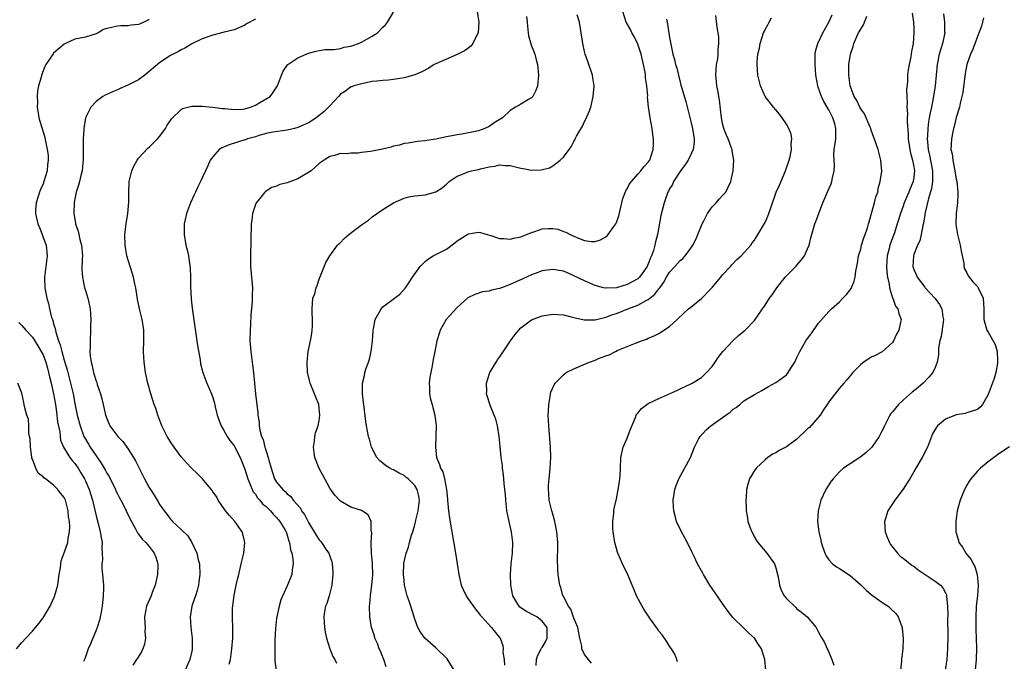
# Model space of a CAD drawing. Units: inches. Extents: x 2505702 to 2508000, y 1521000 to 1524000.
# Drawn here: x 2506577 to 2506762, y 1523493 to 1523613 of the extents above; entities that cross this region are included whole.
import ezdxf

# ---------------------------------------------------------------- set-up
doc = ezdxf.new("R2010")
doc.units = ezdxf.units.IN
doc.header["$MEASUREMENT"] = 0
doc.layers.add('LD25051521_10ft', color=254, linetype='Continuous')

msp = doc.modelspace()

# ---------------------------------------------------------------- linework, layer by layer
at = {"layer": 'LD25051521_10ft'}
for points, elevation in [([(2506616.08, 1523492.08), (2506616.3, 1523493), (2506616.59, 1523495), (2506616.73, 1523497), (2506616.74, 1523498.74), (2506616.66, 1523501), (2506616.69, 1523502.69), (2506616.72, 1523503), (2506617, 1523505.1), (2506617.4, 1523507), (2506617.71, 1523508.29), (2506617.85, 1523509), (2506618.34, 1523511), (2506618.79, 1523513), (2506618.99, 1523515), (2506618.64, 1523516.64), (2506618.52, 1523517), (2506617.1, 1523519), (2506616.12, 1523520.12), (2506615.38, 1523521), (2506613.98, 1523523), (2506613.65, 1523523.65), (2506613, 1523524.57), (2506612.83, 1523524.83), (2506611.01, 1523527.01), (2506610.03, 1523528.03), (2506608.95, 1523529), (2506608, 1523530), (2506607, 1523531.17), (2506605.67, 1523533), (2506605, 1523533.98), (2506604.39, 1523535), (2506603.4, 1523537), (2506603, 1523538), (2506602.62, 1523539), (2506602.22, 1523540.22), (2506601.93, 1523541), (2506601.28, 1523543), (2506600.74, 1523545), (2506600.32, 1523547), (2506600.04, 1523549), (2506599.94, 1523551), (2506599.99, 1523553), (2506599.97, 1523555), (2506599.85, 1523555.85), (2506599.67, 1523557), (2506599.22, 1523558.78), (2506598.79, 1523560.79), (2506598.7, 1523561.3), (2506598.46, 1523563), (2506598.29, 1523563.71), (2506598.05, 1523565), (2506597.81, 1523565.81), (2506597.4, 1523567), (2506596.79, 1523569), (2506596.46, 1523571), (2506596.41, 1523573), (2506596.63, 1523575), (2506596.97, 1523577), (2506597.18, 1523579.18), (2506597.18, 1523581), (2506597.22, 1523582.78), (2506597.24, 1523583), (2506597.7, 1523585), (2506598.12, 1523585.88), (2506598.73, 1523587), (2506599, 1523587.36), (2506600.75, 1523589.25), (2506601, 1523589.47), (2506602.53, 1523591), (2506603, 1523591.54), (2506604.09, 1523593), (2506604.41, 1523593.59), (2506605, 1523594.47), (2506605.2, 1523594.8), (2506607, 1523596.56), (2506607.28, 1523596.72), (2506609, 1523597.17), (2506611, 1523597.17), (2506613, 1523596.97), (2506614.76, 1523596.76), (2506615.24, 1523596.76), (2506617, 1523596.58), (2506618.63, 1523596.63), (2506619, 1523596.69), (2506620.1, 1523597), (2506621, 1523597.36), (2506621.84, 1523597.84), (2506623.76, 1523599), (2506624.3, 1523599.7), (2506625.15, 1523601), (2506625.89, 1523603), (2506626.26, 1523603.74), (2506627.06, 1523604.94), (2506627.12, 1523605), (2506629, 1523606.28), (2506630.59, 1523607), (2506631, 1523607.16), (2506632.44, 1523607.56), (2506633, 1523607.68), (2506634.14, 1523607.86), (2506635, 1523607.87), (2506635.85, 1523607.85), (2506637, 1523608.03), (2506637.73, 1523608.27), (2506639, 1523608.45), (2506639.38, 1523608.62), (2506640.42, 1523609), (2506641, 1523609.24), (2506643, 1523610.37), (2506643.99, 1523611), (2506645, 1523612.08), (2506645.49, 1523612.51), (2506645.87, 1523613), (2506647, 1523614.87)], 7620), ([(2506662.79, 1523615), (2506663.06, 1523613), (2506662.96, 1523611.04), (2506661.98, 1523609), (2506661.55, 1523608.45), (2506661, 1523608.03), (2506660.4, 1523607.6), (2506659, 1523606.88), (2506657, 1523606.05), (2506655, 1523605.15), (2506654.69, 1523605), (2506653.64, 1523604.36), (2506652.36, 1523603.64), (2506651, 1523603.09), (2506649, 1523602.53), (2506647, 1523602.19), (2506646.07, 1523602.07), (2506645, 1523602.04), (2506643.89, 1523601.89), (2506643, 1523601.82), (2506641.54, 1523601.54), (2506639.57, 1523601), (2506639.16, 1523600.84), (2506639, 1523600.8), (2506637.97, 1523600.03), (2506637, 1523599.41), (2506636.67, 1523599), (2506635, 1523597.26), (2506634.78, 1523597), (2506633.88, 1523596.12), (2506633, 1523595.45), (2506632.46, 1523595), (2506631.6, 1523594.4), (2506631, 1523594.04), (2506629, 1523593.14), (2506628.37, 1523593), (2506627, 1523592.64), (2506624.3, 1523592.3), (2506623, 1523592.01), (2506621.67, 1523591.67), (2506621, 1523591.42), (2506619.52, 1523591), (2506619.15, 1523590.85), (2506619, 1523590.83), (2506616.07, 1523589.93), (2506615, 1523589.44), (2506614.67, 1523589.33), (2506614.18, 1523589), (2506613, 1523587.64), (2506612.48, 1523587), (2506612.05, 1523585.95), (2506611.58, 1523585), (2506610.69, 1523583), (2506610.11, 1523581.89), (2506609.73, 1523581), (2506609.49, 1523580.51), (2506608.8, 1523579), (2506608.01, 1523577), (2506607.59, 1523575), (2506607.59, 1523573), (2506607.92, 1523571), (2506608.14, 1523570.14), (2506608.37, 1523569), (2506608.49, 1523568.49), (2506608.71, 1523566.71), (2506608.75, 1523565), (2506608.77, 1523563.23), (2506608.91, 1523560.91), (2506609.12, 1523559.12), (2506610.11, 1523552.11), (2506610.58, 1523549.42), (2506610.69, 1523548.69), (2506611.1, 1523547), (2506611.88, 1523545), (2506612.75, 1523543), (2506613, 1523542.32), (2506613.28, 1523541.28), (2506613.43, 1523540.57), (2506613.81, 1523539), (2506614.1, 1523538.1), (2506614.54, 1523537), (2506615, 1523536.26), (2506615.7, 1523535), (2506616.2, 1523534.2), (2506617, 1523533.2), (2506617.08, 1523533.08), (2506618.11, 1523531), (2506619, 1523528.82), (2506619.57, 1523527), (2506620.04, 1523525.96), (2506620.41, 1523525), (2506620.58, 1523524.58), (2506621, 1523524.1), (2506621.42, 1523523.43), (2506621.82, 1523523), (2506622.33, 1523522.33), (2506623, 1523521.79), (2506623.83, 1523521), (2506624.34, 1523520.34), (2506625, 1523519.72), (2506625.62, 1523519), (2506626.55, 1523517.45), (2506626.8, 1523517), (2506626.83, 1523516.83), (2506627, 1523516.41), (2506627.3, 1523515.3), (2506627.44, 1523515), (2506627.61, 1523513.61), (2506627.86, 1523513), (2506628.08, 1523511.92), (2506628.09, 1523511), (2506627.91, 1523509.91), (2506627.86, 1523509), (2506627.07, 1523507), (2506627, 1523506.88), (2506625.8, 1523504.2), (2506625.47, 1523503), (2506625.03, 1523501), (2506625, 1523500.71), (2506624.8, 1523498.8), (2506624.68, 1523496.68), (2506624.63, 1523495), (2506624.67, 1523493.33), (2506624.65, 1523493), (2506624.66, 1523492.66), (2506624.89, 1523491)], 7610), ([(2506645.62, 1523491.62), (2506645.2, 1523493), (2506645, 1523493.41), (2506644.55, 1523494.55), (2506644.34, 1523495), (2506643.99, 1523495.99), (2506643.52, 1523497), (2506643.43, 1523497.43), (2506642.89, 1523499), (2506642.53, 1523501), (2506642.49, 1523503), (2506642.55, 1523503.45), (2506642.67, 1523505), (2506642.94, 1523507.06), (2506643.11, 1523508.89), (2506643.07, 1523511.07), (2506642.87, 1523513), (2506642.81, 1523514.81), (2506642.78, 1523515), (2506642.91, 1523516.91), (2506642.82, 1523517.18), (2506642.79, 1523519), (2506642.25, 1523520.25), (2506641, 1523521.04), (2506639, 1523521.68), (2506637, 1523522.83), (2506636.82, 1523523), (2506635.96, 1523523.96), (2506635, 1523525.26), (2506634.1, 1523527), (2506633.71, 1523527.71), (2506633, 1523528.95), (2506632.22, 1523531), (2506632.06, 1523531.94), (2506631.93, 1523533), (2506632.11, 1523534.11), (2506632.2, 1523535), (2506632.35, 1523535.65), (2506632.8, 1523537), (2506633, 1523537.99), (2506633.16, 1523539), (2506632.95, 1523541), (2506632.37, 1523542.37), (2506632.16, 1523543), (2506631.34, 1523545), (2506631.28, 1523545.28), (2506630.85, 1523546.85), (2506630.82, 1523547), (2506630.73, 1523549), (2506630.96, 1523551), (2506631.39, 1523553), (2506631.6, 1523554.4), (2506631.71, 1523555), (2506631.76, 1523555.76), (2506631.78, 1523557), (2506631.68, 1523558.32), (2506631.7, 1523559), (2506631.84, 1523561), (2506632.17, 1523561.83), (2506632.43, 1523563), (2506632.62, 1523563.38), (2506633, 1523564.62), (2506634.28, 1523567.72), (2506635, 1523569.01), (2506636.48, 1523571), (2506636.72, 1523571.28), (2506637, 1523571.5), (2506637.74, 1523572.26), (2506638.58, 1523573), (2506641, 1523574.86), (2506642.28, 1523575.72), (2506643, 1523576.32), (2506645, 1523577.73), (2506647, 1523578.98), (2506649, 1523579.84), (2506649.9, 1523580.1), (2506651, 1523580.28), (2506652.42, 1523580.42), (2506653, 1523580.51), (2506655, 1523581.05), (2506656.2, 1523581.8), (2506657, 1523582.5), (2506657.48, 1523583), (2506659, 1523584.02), (2506660.63, 1523584.63), (2506661, 1523584.8), (2506661.72, 1523585), (2506663, 1523585.27), (2506663.4, 1523585.4), (2506665, 1523585.77), (2506666.11, 1523585.89), (2506667, 1523586.15), (2506667.97, 1523586.03), (2506669, 1523585.99), (2506671, 1523585.48), (2506671.44, 1523585.44), (2506673, 1523585.15), (2506674.81, 1523585.19), (2506676.42, 1523585.58), (2506677, 1523585.96), (2506678.37, 1523587), (2506679, 1523587.6), (2506680.07, 1523589), (2506680.5, 1523589.5), (2506681, 1523590.54), (2506681.18, 1523590.82), (2506681.24, 1523591), (2506681.5, 1523591.5), (2506682.58, 1523593.42), (2506683, 1523594.29), (2506683.26, 1523594.74), (2506683.85, 1523596.15), (2506684.15, 1523597), (2506684.62, 1523599), (2506684.79, 1523601), (2506684.53, 1523602.53), (2506684.47, 1523603), (2506684.25, 1523603.75), (2506683.82, 1523605), (2506683.59, 1523605.59), (2506683.14, 1523607), (2506683, 1523607.5), (2506682.67, 1523609), (2506682.22, 1523611.78), (2506682.04, 1523613), (2506681.6, 1523614.4)], 7590), ([(2506658.44, 1523491), (2506657.09, 1523493.09), (2506655, 1523495.2), (2506652.91, 1523497), (2506652.12, 1523498.12), (2506651.58, 1523499), (2506651, 1523500.61), (2506650.27, 1523503), (2506649.94, 1523503.94), (2506649.6, 1523505), (2506649.1, 1523507), (2506649, 1523507.93), (2506648.91, 1523509), (2506648.96, 1523511.04), (2506649.38, 1523513), (2506649.84, 1523514.16), (2506650.04, 1523515), (2506650.42, 1523516.42), (2506650.63, 1523517), (2506651, 1523518.33), (2506651.14, 1523518.86), (2506651.2, 1523519.2), (2506651.63, 1523521), (2506651.88, 1523523), (2506651.75, 1523523.75), (2506651.48, 1523525), (2506651, 1523525.77), (2506649.77, 1523527), (2506649.35, 1523527.35), (2506649, 1523527.61), (2506648.07, 1523528.07), (2506647, 1523528.68), (2506646.76, 1523528.76), (2506646.32, 1523529), (2506645.53, 1523529.53), (2506645, 1523529.98), (2506644.42, 1523530.42), (2506643.88, 1523531), (2506642.84, 1523533), (2506642.48, 1523534.48), (2506642.31, 1523535), (2506641.94, 1523537), (2506641.82, 1523537.82), (2506641.4, 1523541), (2506641.37, 1523541.37), (2506641.15, 1523543), (2506641.15, 1523545), (2506641.52, 1523546.48), (2506641.6, 1523547), (2506641.85, 1523547.85), (2506642.29, 1523549), (2506642.49, 1523549.51), (2506642.82, 1523551), (2506643.07, 1523553), (2506643.15, 1523554.85), (2506643.17, 1523555), (2506643.25, 1523555.25), (2506643.55, 1523557), (2506644.33, 1523558.33), (2506644.69, 1523559), (2506645, 1523559.37), (2506647.19, 1523561), (2506648.21, 1523561.79), (2506649.29, 1523563), (2506649.75, 1523563.75), (2506650.59, 1523565), (2506652.01, 1523567), (2506652.52, 1523567.48), (2506653, 1523567.96), (2506653.58, 1523568.42), (2506654.51, 1523569), (2506655, 1523569.23), (2506657, 1523570.28), (2506658.55, 1523571.45), (2506659, 1523571.82), (2506661, 1523573.08), (2506661.11, 1523573.11), (2506663, 1523573.43), (2506663.39, 1523573.39), (2506664.65, 1523573), (2506665.13, 1523572.87), (2506667, 1523572.26), (2506667.73, 1523572.27), (2506669, 1523572.11), (2506669.67, 1523572.33), (2506671, 1523572.55), (2506671.3, 1523572.7), (2506673, 1523573.42), (2506673.6, 1523573.6), (2506675, 1523574.08), (2506676.15, 1523574.15), (2506677, 1523574.15), (2506677.99, 1523573.99), (2506679, 1523573.61), (2506679.47, 1523573.47), (2506680.3, 1523573), (2506681.57, 1523572.43), (2506683, 1523571.87), (2506684.29, 1523571.71), (2506685, 1523571.67), (2506685.97, 1523572.03), (2506687, 1523572.56), (2506687.25, 1523572.75), (2506687.45, 1523573), (2506688.5, 1523574.5), (2506688.87, 1523575), (2506689, 1523575.29), (2506689.44, 1523576.56), (2506690.02, 1523579), (2506690.23, 1523579.77), (2506690.76, 1523581.24), (2506691, 1523581.62), (2506691.47, 1523582.53), (2506691.82, 1523583), (2506693, 1523584.38), (2506693.59, 1523585), (2506694.19, 1523585.81), (2506695, 1523586.66), (2506695.14, 1523586.86), (2506695.26, 1523587), (2506695.93, 1523589), (2506695.97, 1523590.03), (2506695.96, 1523591), (2506695.84, 1523591.84), (2506695.72, 1523593), (2506695.35, 1523595), (2506695.03, 1523597.03), (2506694.87, 1523598.87), (2506694.89, 1523599.12), (2506694.74, 1523601), (2506694.49, 1523602.49), (2506694.48, 1523603), (2506694.4, 1523603.6), (2506694.12, 1523605), (2506693.65, 1523607), (2506693, 1523608.86), (2506692.32, 1523610.32), (2506691.88, 1523611), (2506691.63, 1523611.63), (2506690.85, 1523613), (2506690.22, 1523615)], 7580), ([(2506700.52, 1523492.52), (2506700.36, 1523493), (2506699.98, 1523493.98), (2506699.38, 1523495), (2506699, 1523495.49), (2506698.43, 1523496.43), (2506697.61, 1523497.61), (2506697, 1523498.34), (2506696.74, 1523498.74), (2506695.44, 1523500.56), (2506694.28, 1523502.28), (2506693.82, 1523503), (2506692.87, 1523504.87), (2506692.25, 1523506.25), (2506691.97, 1523507), (2506691.2, 1523508.8), (2506690.17, 1523511), (2506689.29, 1523513), (2506689.21, 1523513.21), (2506689, 1523513.9), (2506688.68, 1523515), (2506688.38, 1523517), (2506688.33, 1523517.67), (2506688.32, 1523519), (2506688.5, 1523520.5), (2506688.52, 1523521), (2506688.58, 1523521.42), (2506689, 1523523.25), (2506689.34, 1523525), (2506689.55, 1523526.45), (2506689.66, 1523527), (2506689.71, 1523527.71), (2506689.78, 1523529), (2506689.83, 1523531), (2506690.24, 1523533), (2506691, 1523534.67), (2506691.63, 1523536.37), (2506692.57, 1523538.57), (2506692.72, 1523539), (2506692.82, 1523539.18), (2506693, 1523539.38), (2506693.74, 1523540.26), (2506694.71, 1523541), (2506695, 1523541.18), (2506697, 1523542.15), (2506700.36, 1523543.64), (2506701, 1523543.96), (2506703, 1523544.87), (2506703.24, 1523545), (2506705, 1523546.07), (2506705.97, 1523547), (2506707, 1523548.15), (2506707.62, 1523549), (2506708.16, 1523549.84), (2506709.04, 1523550.96), (2506711, 1523553.08), (2506712, 1523554), (2506713, 1523554.79), (2506713.24, 1523555), (2506715, 1523556.83), (2506715.13, 1523557), (2506716.5, 1523559), (2506717, 1523559.71), (2506717.85, 1523561), (2506718.33, 1523561.67), (2506719.23, 1523563), (2506720.8, 1523565), (2506721, 1523565.22), (2506722.79, 1523567), (2506723, 1523567.23), (2506723.8, 1523568.2), (2506724.39, 1523569), (2506725, 1523570.33), (2506725.27, 1523571), (2506725.6, 1523572.4), (2506726.12, 1523574.12), (2506726.37, 1523575), (2506726.55, 1523575.45), (2506727.16, 1523577.16), (2506727.88, 1523579), (2506728.8, 1523581.2), (2506729.43, 1523582.57), (2506729.58, 1523583), (2506729.68, 1523583.68), (2506730.01, 1523585), (2506730.05, 1523585.95), (2506729.98, 1523587), (2506729.96, 1523587.96), (2506729.98, 1523589), (2506730.3, 1523591), (2506730.29, 1523592.29), (2506730.35, 1523593), (2506730.15, 1523593.85), (2506729.73, 1523595), (2506729, 1523596.46), (2506728.71, 1523597), (2506728.06, 1523598.06), (2506727.61, 1523599), (2506727, 1523600.76), (2506726.91, 1523601), (2506726.56, 1523603), (2506726.4, 1523605), (2506726.44, 1523606.44), (2506726.43, 1523607), (2506726.49, 1523607.51), (2506726.91, 1523609), (2506727.86, 1523611), (2506729, 1523613), (2506729.61, 1523614.39)], 7540), ([(2506744.72, 1523614.72), (2506744.94, 1523613), (2506745, 1523611.99), (2506745.04, 1523611), (2506744.9, 1523609), (2506744.55, 1523607.45), (2506744.53, 1523607), (2506744.45, 1523606.45), (2506744.12, 1523605), (2506743.95, 1523604.05), (2506743.83, 1523603), (2506743.79, 1523601.79), (2506743.66, 1523600.34), (2506743.69, 1523599), (2506743.76, 1523597.76), (2506743.69, 1523597), (2506743.79, 1523595.79), (2506743.75, 1523595), (2506743.73, 1523594.27), (2506743.92, 1523591.92), (2506743.94, 1523591), (2506744.24, 1523589), (2506744.36, 1523588.36), (2506744.75, 1523587), (2506745, 1523585.77), (2506745.13, 1523585), (2506745, 1523583.78), (2506744.89, 1523583), (2506744.3, 1523581.7), (2506744.04, 1523581), (2506743.2, 1523579), (2506743, 1523578.38), (2506742.5, 1523577), (2506741.89, 1523575), (2506741.34, 1523573.34), (2506740.62, 1523571.38), (2506740.51, 1523571), (2506740.37, 1523570.37), (2506740, 1523569), (2506739.85, 1523567), (2506739.9, 1523565.9), (2506740.02, 1523565), (2506740.36, 1523563.64), (2506740.42, 1523563), (2506741, 1523561.12), (2506741.06, 1523561), (2506741.55, 1523559.55), (2506742.02, 1523559), (2506742.16, 1523558.16), (2506742.6, 1523557), (2506742.5, 1523556.5), (2506742.17, 1523555), (2506741.76, 1523554.24), (2506741.19, 1523553), (2506741, 1523552.69), (2506739.05, 1523550.95), (2506737.75, 1523550.25), (2506737, 1523549.93), (2506735.6, 1523549), (2506735, 1523548.56), (2506733.52, 1523547), (2506733, 1523546.42), (2506732.37, 1523545.63), (2506731.81, 1523545), (2506731.45, 1523544.55), (2506731, 1523544.11), (2506729, 1523541.52), (2506728.69, 1523541), (2506727.98, 1523539.98), (2506727.34, 1523539), (2506725.33, 1523536.67), (2506725, 1523536.39), (2506723, 1523534.5), (2506721, 1523533.06), (2506719.64, 1523532.36), (2506719, 1523531.89), (2506718.38, 1523531.62), (2506717.49, 1523531), (2506717, 1523530.58), (2506715.3, 1523529), (2506715, 1523528.55), (2506714.07, 1523527), (2506713.79, 1523526.21), (2506713.52, 1523525), (2506713.43, 1523523.43), (2506713.37, 1523523), (2506713.45, 1523521.45), (2506713.44, 1523521), (2506713.69, 1523519.69), (2506713.77, 1523519), (2506714.19, 1523517.81), (2506714.49, 1523517), (2506715.39, 1523515.39), (2506715.64, 1523515), (2506717.31, 1523513), (2506718.75, 1523511), (2506718.82, 1523510.82), (2506719, 1523510.23), (2506719.43, 1523508.57), (2506719.69, 1523507), (2506720.03, 1523506.03), (2506720.59, 1523505), (2506721, 1523504.46), (2506722.77, 1523502.77), (2506723, 1523502.52), (2506723.87, 1523501.87), (2506724.93, 1523501), (2506726.61, 1523499), (2506726.77, 1523498.77), (2506727, 1523498.26), (2506727.46, 1523497.46), (2506727.67, 1523497), (2506728.17, 1523496.17), (2506728.66, 1523495), (2506728.79, 1523494.79), (2506729.58, 1523493), (2506729.95, 1523491.95)], 7520), ([(2506750.59, 1523614.59), (2506750.81, 1523613), (2506750.8, 1523611.2), (2506750.82, 1523611), (2506750.38, 1523609), (2506749.8, 1523607), (2506749.41, 1523605), (2506749.04, 1523601), (2506748.67, 1523598.67), (2506748.32, 1523597), (2506748.07, 1523595.93), (2506747.92, 1523595), (2506747.77, 1523594.23), (2506747.63, 1523593), (2506747.59, 1523591.59), (2506747.53, 1523591), (2506747.56, 1523590.44), (2506747.72, 1523589), (2506747.98, 1523587.98), (2506748.52, 1523585), (2506748.5, 1523584.5), (2506748.55, 1523583), (2506748.35, 1523581.65), (2506747.77, 1523579.77), (2506747.17, 1523577.17), (2506746.84, 1523575.16), (2506746.72, 1523574.72), (2506746.39, 1523573), (2506746.15, 1523571.85), (2506745.73, 1523571), (2506745, 1523569.24), (2506744.92, 1523569), (2506744.81, 1523567), (2506745, 1523566.44), (2506745.47, 1523565.47), (2506745.62, 1523565), (2506747.09, 1523563.09), (2506747.14, 1523563), (2506749, 1523560.95), (2506749.85, 1523559.85), (2506750.27, 1523559), (2506750.5, 1523557.5), (2506750.6, 1523557), (2506750.51, 1523556.51), (2506750.17, 1523553.83), (2506749.88, 1523553), (2506749.63, 1523551.63), (2506749.65, 1523550.35), (2506749.42, 1523549), (2506749, 1523547.95), (2506748.56, 1523547), (2506747.85, 1523546.15), (2506746.75, 1523545), (2506745.81, 1523544.19), (2506744.69, 1523543.3), (2506743, 1523541.84), (2506742.1, 1523541), (2506741, 1523539.65), (2506740.7, 1523539.3), (2506740.51, 1523539), (2506739.47, 1523537), (2506739.33, 1523536.67), (2506739, 1523535.96), (2506738.67, 1523535.33), (2506738.49, 1523535), (2506737.12, 1523533), (2506737, 1523532.85), (2506736.02, 1523531.98), (2506735, 1523531.13), (2506733, 1523529.85), (2506731.76, 1523529), (2506731, 1523528.34), (2506729.79, 1523527), (2506729.45, 1523526.55), (2506728.45, 1523525), (2506727.5, 1523523), (2506726.98, 1523521), (2506726.89, 1523519), (2506727.13, 1523517), (2506727.47, 1523515.47), (2506727.54, 1523515), (2506728.22, 1523513), (2506728.48, 1523512.48), (2506729, 1523511.77), (2506729.69, 1523511), (2506730.43, 1523510.43), (2506731, 1523510.13), (2506731.67, 1523509.67), (2506732.69, 1523509), (2506733, 1523508.81), (2506735, 1523507.05), (2506736.04, 1523506.04), (2506737, 1523505.23), (2506739, 1523503.76), (2506740.2, 1523503), (2506740.62, 1523502.62), (2506741.63, 1523501.63), (2506742.09, 1523501), (2506742.8, 1523499), (2506742.8, 1523498.8), (2506743.02, 1523496.98), (2506742.97, 1523495), (2506742.7, 1523493), (2506742.69, 1523492.69), (2506742.48, 1523491)], 7510), ([(2506601, 1523613.49), (2506599.98, 1523613), (2506599.29, 1523612.71), (2506599, 1523612.57), (2506597.58, 1523612.42), (2506597, 1523612.3), (2506595.67, 1523612.33), (2506595, 1523612.27), (2506593.98, 1523611.98), (2506593, 1523611.8), (2506592.4, 1523611.6), (2506591.37, 1523611), (2506591, 1523610.83), (2506589, 1523610.18), (2506587, 1523609.77), (2506585, 1523608.87), (2506583, 1523607.13), (2506582.94, 1523607.06), (2506581.55, 1523605), (2506581.36, 1523604.64), (2506580.7, 1523603), (2506580.62, 1523602.62), (2506580.16, 1523601), (2506579.95, 1523600.05), (2506579.88, 1523599), (2506579.94, 1523597.94), (2506579.92, 1523597), (2506580.11, 1523595.89), (2506580.24, 1523595), (2506580.37, 1523594.37), (2506581, 1523592.35), (2506581.31, 1523591.31), (2506581.44, 1523590.56), (2506581.81, 1523589), (2506581.95, 1523587.95), (2506582, 1523587), (2506581.87, 1523586.13), (2506581.78, 1523585), (2506581.18, 1523583), (2506581, 1523582.55), (2506580.53, 1523581.47), (2506580.36, 1523581), (2506579.72, 1523579), (2506579.59, 1523577.59), (2506579.56, 1523577), (2506580.02, 1523575), (2506580.31, 1523574.31), (2506580.82, 1523573), (2506581, 1523572.46), (2506581.57, 1523571), (2506581.8, 1523569), (2506581.55, 1523567), (2506581.27, 1523565), (2506581.29, 1523564.71), (2506581.32, 1523563), (2506581.71, 1523561), (2506582.03, 1523560.03), (2506582.24, 1523559), (2506582.62, 1523557.38), (2506582.76, 1523557), (2506582.84, 1523556.84), (2506583, 1523556.21), (2506583.3, 1523555.3), (2506583.32, 1523555), (2506583.39, 1523554.61), (2506583.93, 1523553), (2506584.24, 1523552.24), (2506584.53, 1523551), (2506585, 1523549.35), (2506585.54, 1523547.54), (2506585.66, 1523547), (2506586.19, 1523545), (2506586.65, 1523543), (2506587, 1523541.21), (2506587.46, 1523539), (2506587.97, 1523537), (2506588.71, 1523535), (2506588.8, 1523534.8), (2506589, 1523534.46), (2506589.56, 1523533.56), (2506589.89, 1523533), (2506591, 1523531.33), (2506591.98, 1523529.98), (2506592.7, 1523528.7), (2506593, 1523528.1), (2506593.43, 1523527.43), (2506594.63, 1523525), (2506594.74, 1523524.74), (2506595, 1523524.17), (2506595.4, 1523523.4), (2506595.63, 1523523), (2506596.34, 1523521.66), (2506596.67, 1523521), (2506597.4, 1523519.4), (2506598.42, 1523517.58), (2506598.82, 1523516.82), (2506599, 1523516.61), (2506599.67, 1523515.67), (2506600.36, 1523515), (2506601, 1523514.25), (2506601.95, 1523513), (2506602.24, 1523512.24), (2506602.63, 1523511), (2506602.63, 1523510.63), (2506602.57, 1523509), (2506602.14, 1523507), (2506601.58, 1523505.58), (2506601.38, 1523505), (2506600.52, 1523503), (2506600.14, 1523501), (2506600.2, 1523499.8), (2506600.23, 1523499), (2506600.19, 1523498.19), (2506600.28, 1523497), (2506600.13, 1523495.87), (2506599.81, 1523495), (2506599.56, 1523494.44), (2506598.77, 1523493.23), (2506598.58, 1523493), (2506597.89, 1523491.89)], 7640), ([(2506621, 1523613.59), (2506619.34, 1523612.66), (2506619, 1523612.42), (2506617, 1523611.58), (2506615.12, 1523611.12), (2506613, 1523610.57), (2506612.39, 1523610.39), (2506611, 1523609.88), (2506609, 1523608.93), (2506607.82, 1523608.18), (2506607, 1523607.81), (2506606.51, 1523607.49), (2506605, 1523606.71), (2506603, 1523605.43), (2506600.18, 1523603), (2506599, 1523602.15), (2506597, 1523601.13), (2506595.51, 1523600.49), (2506595, 1523600.24), (2506594.09, 1523599.91), (2506593, 1523599.36), (2506592.73, 1523599.27), (2506592.28, 1523599), (2506591, 1523598.03), (2506590.01, 1523597), (2506589.01, 1523594.99), (2506588.69, 1523593), (2506588.7, 1523592.7), (2506588.59, 1523591), (2506588.56, 1523589.44), (2506588.55, 1523587), (2506588.48, 1523586.48), (2506588.36, 1523585), (2506588.1, 1523584.1), (2506587.85, 1523583), (2506587.68, 1523582.32), (2506587.26, 1523581), (2506587, 1523579.7), (2506586.87, 1523579), (2506586.8, 1523577), (2506587.14, 1523575.14), (2506587.14, 1523575), (2506587.65, 1523573.65), (2506587.75, 1523573), (2506587.94, 1523572.06), (2506588.23, 1523571), (2506588.42, 1523569), (2506588.38, 1523568.38), (2506588.34, 1523566.34), (2506588.41, 1523565), (2506588.84, 1523563), (2506589, 1523562.45), (2506589.47, 1523561), (2506589.9, 1523559), (2506589.97, 1523558.03), (2506590.01, 1523557), (2506589.97, 1523555.97), (2506589.95, 1523555), (2506589.85, 1523553), (2506589.86, 1523551.86), (2506589.83, 1523551), (2506589.89, 1523550.11), (2506590.05, 1523549), (2506590.28, 1523548.28), (2506590.52, 1523547), (2506591, 1523545.41), (2506591.12, 1523545.12), (2506591.21, 1523544.79), (2506591.83, 1523543), (2506592.09, 1523542.09), (2506592.32, 1523541), (2506592.69, 1523539.31), (2506592.77, 1523539), (2506593, 1523538.34), (2506593.61, 1523537), (2506595.09, 1523535), (2506596.03, 1523534.03), (2506597, 1523532.71), (2506598.07, 1523531), (2506598.42, 1523530.42), (2506599.11, 1523529), (2506599.76, 1523527.76), (2506600.12, 1523527), (2506601, 1523525.37), (2506601.22, 1523525), (2506601.93, 1523523.93), (2506602.68, 1523522.68), (2506603, 1523522.1), (2506603.81, 1523521), (2506604.35, 1523520.35), (2506605, 1523519.43), (2506605.22, 1523519.22), (2506605.41, 1523519), (2506607, 1523517.45), (2506608.26, 1523516.26), (2506609.04, 1523515), (2506610, 1523513), (2506610.23, 1523511.77), (2506610.44, 1523511), (2506610.53, 1523509), (2506610.37, 1523507.63), (2506610.29, 1523507), (2506610.01, 1523506.01), (2506609.7, 1523505), (2506609.51, 1523504.49), (2506609.05, 1523503), (2506608.72, 1523501), (2506608.82, 1523499), (2506609.08, 1523497), (2506609.09, 1523495), (2506609, 1523494.58), (2506608.64, 1523493), (2506607.75, 1523491)], 7630), ([(2506672.06, 1523614.06), (2506672.17, 1523613), (2506672.22, 1523612.22), (2506672.38, 1523611), (2506672.43, 1523610.43), (2506672.85, 1523609), (2506672.87, 1523608.87), (2506673.6, 1523607), (2506673.89, 1523605.89), (2506674.14, 1523605), (2506674.31, 1523603), (2506674.1, 1523601), (2506673.84, 1523600.16), (2506673.23, 1523599), (2506673, 1523598.72), (2506672.42, 1523598.42), (2506671, 1523597.57), (2506669.99, 1523597), (2506669, 1523596.38), (2506667.51, 1523595), (2506667.23, 1523594.77), (2506665.97, 1523594.03), (2506665, 1523593.35), (2506664.22, 1523593), (2506663, 1523592.56), (2506662.38, 1523592.38), (2506659.91, 1523591.91), (2506659, 1523591.78), (2506657, 1523591.39), (2506655, 1523590.96), (2506653.27, 1523590.73), (2506653, 1523590.64), (2506651.5, 1523590.5), (2506649.77, 1523590.23), (2506649, 1523590.17), (2506648.15, 1523589.85), (2506647, 1523589.67), (2506646.54, 1523589.46), (2506644.91, 1523589.09), (2506642.67, 1523588.67), (2506641, 1523588.46), (2506640.36, 1523588.36), (2506639, 1523588.34), (2506638.22, 1523588.22), (2506637, 1523588.26), (2506635.89, 1523587.89), (2506635, 1523587.73), (2506633.96, 1523587), (2506633, 1523586.37), (2506631.52, 1523585), (2506631, 1523584.66), (2506630.23, 1523584.23), (2506629, 1523583.51), (2506627, 1523582.76), (2506625.59, 1523582.41), (2506625, 1523582.11), (2506624.12, 1523581.88), (2506623, 1523581.17), (2506622.89, 1523581.11), (2506622.77, 1523581), (2506621.81, 1523579.81), (2506621.13, 1523579), (2506621, 1523578.68), (2506620.47, 1523577), (2506620.3, 1523575.7), (2506620.23, 1523575), (2506620.06, 1523569), (2506620.1, 1523567), (2506620.35, 1523564.35), (2506620.45, 1523563), (2506620.41, 1523561.59), (2506620.41, 1523561), (2506620.39, 1523560.39), (2506620.17, 1523557.83), (2506620.09, 1523556.09), (2506620.02, 1523555), (2506619.98, 1523553), (2506620.14, 1523551), (2506620.47, 1523548.47), (2506620.63, 1523547), (2506620.8, 1523545), (2506621, 1523543), (2506621.43, 1523539.43), (2506621.47, 1523539), (2506621.7, 1523537.7), (2506621.74, 1523537), (2506621.86, 1523536.14), (2506622.17, 1523535), (2506622.44, 1523534.44), (2506622.76, 1523533), (2506622.84, 1523532.84), (2506623, 1523532.21), (2506623.4, 1523531), (2506623.51, 1523530.49), (2506623.94, 1523529), (2506624.23, 1523528.23), (2506624.61, 1523527), (2506625, 1523526.37), (2506626.15, 1523525), (2506626.63, 1523524.63), (2506627, 1523524.21), (2506627.68, 1523523.68), (2506628.14, 1523523), (2506629.47, 1523521.47), (2506629.7, 1523521), (2506630.26, 1523520.26), (2506631, 1523518.81), (2506632.42, 1523516.42), (2506633, 1523515.55), (2506633.26, 1523515.26), (2506633.47, 1523515), (2506634.4, 1523513.6), (2506634.82, 1523513), (2506635, 1523512.45), (2506635.39, 1523511.39), (2506635.46, 1523511), (2506635.57, 1523509.57), (2506635.57, 1523509), (2506635.38, 1523507), (2506634.88, 1523505), (2506634.46, 1523503.54), (2506634.23, 1523503), (2506634.02, 1523502.02), (2506633.87, 1523501), (2506633.96, 1523500.04), (2506634, 1523499), (2506634.15, 1523498.15), (2506634.42, 1523497), (2506635, 1523494.97), (2506635.56, 1523493.56), (2506635.95, 1523493), (2506636.29, 1523492.29)], 7600), ([(2506698.41, 1523613.59), (2506698.56, 1523613), (2506699, 1523610.12), (2506699.17, 1523609.17), (2506699.64, 1523607), (2506699.96, 1523605.96), (2506700.15, 1523605), (2506700.35, 1523604.35), (2506700.66, 1523603), (2506701, 1523601.68), (2506701.15, 1523601.15), (2506701.24, 1523600.76), (2506702.04, 1523598.04), (2506703, 1523594.29), (2506703.3, 1523593), (2506703.66, 1523591), (2506703.62, 1523590.38), (2506703.48, 1523589), (2506702.48, 1523587), (2506701.91, 1523586.09), (2506701.09, 1523585), (2506699.73, 1523583), (2506699.54, 1523582.46), (2506699, 1523581.59), (2506698.8, 1523581.2), (2506698.65, 1523581), (2506698.27, 1523579.73), (2506697.96, 1523579), (2506697.39, 1523576.61), (2506696.73, 1523573), (2506696.36, 1523571.64), (2506696.26, 1523571), (2506696, 1523570), (2506695.62, 1523569), (2506695.39, 1523568.61), (2506695, 1523567.49), (2506694.83, 1523567.17), (2506694.77, 1523567), (2506693.37, 1523565), (2506693, 1523564.65), (2506691, 1523563.58), (2506689, 1523562.99), (2506687.07, 1523562.93), (2506687, 1523562.91), (2506686.58, 1523563), (2506685, 1523563.39), (2506683, 1523564.26), (2506681, 1523565.26), (2506679.77, 1523565.77), (2506679, 1523566.08), (2506677, 1523566.43), (2506675, 1523566.19), (2506673.69, 1523565.69), (2506673, 1523565.45), (2506671.36, 1523564.64), (2506669, 1523563.58), (2506667.35, 1523563), (2506667, 1523562.86), (2506665.46, 1523562.54), (2506665, 1523562.34), (2506663.78, 1523562.22), (2506662.31, 1523561.69), (2506661, 1523561.06), (2506659, 1523559.27), (2506656.95, 1523557), (2506655.78, 1523555), (2506655.62, 1523554.38), (2506655.17, 1523553), (2506654.82, 1523551), (2506654.51, 1523549.49), (2506654.31, 1523548.31), (2506654.01, 1523547), (2506653.86, 1523546.14), (2506653.73, 1523545), (2506653.76, 1523544.24), (2506653.79, 1523543), (2506654, 1523542), (2506654.27, 1523541), (2506654.41, 1523540.41), (2506654.8, 1523539), (2506655.02, 1523537), (2506654.98, 1523535.02), (2506654.91, 1523533), (2506655.13, 1523531), (2506655.69, 1523529.69), (2506655.88, 1523529), (2506656.31, 1523528.31), (2506656.64, 1523527), (2506656.99, 1523524.99), (2506657.19, 1523523.19), (2506657.2, 1523523), (2506657.37, 1523521), (2506657.57, 1523519.57), (2506658.68, 1523513), (2506659.01, 1523511), (2506659.32, 1523509), (2506659.78, 1523507), (2506660.14, 1523506.14), (2506660.67, 1523505), (2506661, 1523504.5), (2506662.44, 1523502.44), (2506663, 1523501.76), (2506663.32, 1523501.32), (2506663.63, 1523501), (2506665.45, 1523499), (2506666.16, 1523498.16), (2506667, 1523497.15), (2506667.09, 1523497), (2506667.62, 1523495.62), (2506667.65, 1523495), (2506667.63, 1523494.37), (2506667.83, 1523493), (2506667.94, 1523491.94)], 7570), ([(2506673.86, 1523491.86), (2506673.94, 1523493), (2506674.22, 1523493.78), (2506674.82, 1523495), (2506674.88, 1523495.12), (2506675, 1523495.27), (2506675.66, 1523496.34), (2506675.98, 1523497), (2506675.96, 1523497.96), (2506675.98, 1523499), (2506675, 1523500.2), (2506673.98, 1523501), (2506673.36, 1523501.36), (2506672.04, 1523502.04), (2506670.83, 1523502.83), (2506670.69, 1523503), (2506670.26, 1523503.74), (2506669.48, 1523505), (2506669.1, 1523507), (2506669.04, 1523509), (2506669.18, 1523511), (2506669.42, 1523513), (2506669.49, 1523515), (2506669.24, 1523517), (2506669, 1523518.09), (2506668.78, 1523519), (2506668.37, 1523521), (2506668.28, 1523521.72), (2506668.15, 1523523), (2506668.09, 1523524.09), (2506668, 1523525), (2506667.87, 1523526.13), (2506667.75, 1523527.75), (2506667.55, 1523529), (2506667.51, 1523529.51), (2506667.28, 1523531), (2506667.07, 1523533.07), (2506666.89, 1523535), (2506666.57, 1523537), (2506666.26, 1523538.26), (2506666, 1523539), (2506665.3, 1523540.7), (2506664.53, 1523543), (2506664.56, 1523543.44), (2506664.5, 1523545), (2506665.15, 1523547), (2506666.36, 1523549), (2506666.61, 1523549.39), (2506667, 1523549.9), (2506667.44, 1523550.56), (2506669.03, 1523553), (2506669.87, 1523554.13), (2506670.59, 1523555), (2506671, 1523555.43), (2506673, 1523556.93), (2506674.49, 1523557.51), (2506675, 1523557.72), (2506677, 1523558.04), (2506677.93, 1523557.93), (2506679, 1523557.87), (2506680.47, 1523557.53), (2506681, 1523557.36), (2506682.93, 1523556.93), (2506685, 1523556.97), (2506687, 1523557.43), (2506688.14, 1523557.86), (2506689, 1523558.11), (2506691.17, 1523559), (2506693, 1523559.72), (2506694.58, 1523560.58), (2506695, 1523560.78), (2506696.25, 1523561.75), (2506697, 1523562.8), (2506697.1, 1523562.9), (2506697.16, 1523563), (2506697.93, 1523564.07), (2506698.43, 1523565), (2506699, 1523565.9), (2506700.02, 1523567), (2506701, 1523568.13), (2506701.5, 1523568.5), (2506701.94, 1523569), (2506703, 1523570.43), (2506703.39, 1523571), (2506703.93, 1523572.07), (2506704.34, 1523573), (2506705.15, 1523575), (2506705.35, 1523575.35), (2506706.17, 1523577), (2506707, 1523578.21), (2506707.78, 1523579), (2506708.33, 1523579.67), (2506709, 1523580.34), (2506709.61, 1523581), (2506710.07, 1523581.93), (2506710.57, 1523583), (2506711, 1523585), (2506711.12, 1523587), (2506710.79, 1523588.79), (2506710.79, 1523589), (2506710.7, 1523589.3), (2506710.05, 1523591), (2506709.72, 1523591.72), (2506709.24, 1523593), (2506709, 1523593.91), (2506708.78, 1523595), (2506708.62, 1523596.62), (2506708.39, 1523598.39), (2506708.3, 1523599), (2506708.15, 1523599.85), (2506707.92, 1523601), (2506707.82, 1523601.82), (2506707.72, 1523603), (2506707.87, 1523605), (2506708.07, 1523606.07), (2506708.17, 1523607), (2506708.15, 1523607.85), (2506708.31, 1523609), (2506708.27, 1523610.27), (2506707.96, 1523612.04), (2506707.72, 1523614.28)], 7560), ([(2506684.32, 1523492.32), (2506683.75, 1523493), (2506683, 1523493.95), (2506682.51, 1523495), (2506682.48, 1523495.52), (2506682.1, 1523497), (2506681.73, 1523499), (2506681, 1523500.78), (2506680.44, 1523502.44), (2506679.95, 1523503), (2506678.96, 1523504.96), (2506678.92, 1523505), (2506678.53, 1523506.53), (2506678.32, 1523507), (2506678.19, 1523507.81), (2506678.03, 1523509), (2506677.96, 1523509.96), (2506677.9, 1523511.9), (2506677.98, 1523514.02), (2506677.95, 1523515), (2506677.79, 1523517), (2506677.39, 1523519), (2506677, 1523520.38), (2506676.8, 1523521), (2506676.34, 1523523), (2506676.26, 1523524.26), (2506676.2, 1523525), (2506676.22, 1523525.78), (2506676.3, 1523527), (2506676.5, 1523529), (2506676.65, 1523531), (2506676.61, 1523533), (2506676.24, 1523537), (2506676.16, 1523539), (2506676.18, 1523539.82), (2506676.24, 1523541), (2506676.51, 1523542.51), (2506676.57, 1523543), (2506676.67, 1523543.33), (2506677.28, 1523544.72), (2506677.45, 1523545), (2506679, 1523546.57), (2506679.56, 1523547), (2506681, 1523547.75), (2506682.28, 1523548.28), (2506683.95, 1523549), (2506685, 1523549.36), (2506685.64, 1523549.64), (2506687, 1523550.16), (2506687.63, 1523550.37), (2506688.81, 1523551), (2506689.15, 1523551.15), (2506691, 1523551.9), (2506692.58, 1523552.58), (2506693.7, 1523553), (2506694.69, 1523553.31), (2506695, 1523553.47), (2506696.09, 1523553.91), (2506697, 1523554.38), (2506697.39, 1523554.61), (2506699, 1523555.67), (2506700.44, 1523557), (2506701.75, 1523558.25), (2506702.59, 1523559), (2506703, 1523559.35), (2506705, 1523560.94), (2506707, 1523563.06), (2506708.63, 1523565), (2506709, 1523565.41), (2506710.49, 1523567), (2506710.72, 1523567.29), (2506711.68, 1523568.32), (2506712.47, 1523569), (2506714.29, 1523571), (2506714.58, 1523571.42), (2506715, 1523571.93), (2506716.9, 1523575.1), (2506717, 1523575.3), (2506717.53, 1523576.47), (2506717.73, 1523577), (2506718.06, 1523578.06), (2506719.09, 1523581), (2506719.69, 1523582.31), (2506720.87, 1523585), (2506721.55, 1523587), (2506721.71, 1523587.71), (2506721.96, 1523589), (2506721.93, 1523590.07), (2506722.02, 1523591), (2506721.89, 1523591.89), (2506721.47, 1523593), (2506721, 1523593.8), (2506720.19, 1523595), (2506719.7, 1523595.7), (2506719, 1523596.47), (2506718.55, 1523597), (2506717.04, 1523599), (2506716.14, 1523601), (2506715.65, 1523603), (2506715.48, 1523605), (2506715.51, 1523605.51), (2506715.66, 1523607), (2506715.92, 1523608.08), (2506716.07, 1523609), (2506716.72, 1523611), (2506716.8, 1523611.2), (2506717, 1523611.6), (2506717.52, 1523612.48), (2506717.77, 1523613), (2506718.21, 1523613.79)], 7550), ([(2506717.12, 1523491), (2506716.96, 1523493), (2506716.3, 1523495), (2506715.78, 1523495.78), (2506715, 1523497.03), (2506713.92, 1523497.92), (2506713, 1523498.87), (2506711, 1523500.86), (2506710.05, 1523502.05), (2506709, 1523503.51), (2506707.57, 1523505.57), (2506706.62, 1523507), (2506705.38, 1523509), (2506705.26, 1523509.26), (2506704.29, 1523511), (2506703.63, 1523512.37), (2506703.23, 1523513.23), (2506702.58, 1523514.58), (2506701.88, 1523515.88), (2506701.24, 1523517), (2506700.32, 1523519), (2506700.03, 1523520.03), (2506699.78, 1523521), (2506699.73, 1523521.73), (2506699.69, 1523523), (2506700.01, 1523525), (2506700.24, 1523525.76), (2506700.73, 1523527), (2506702.97, 1523531), (2506703.69, 1523533), (2506704.47, 1523534.47), (2506704.74, 1523535), (2506705.85, 1523536.15), (2506706.8, 1523537), (2506709, 1523538.55), (2506710.42, 1523539.58), (2506711, 1523540.12), (2506711.55, 1523540.45), (2506712.23, 1523541), (2506713, 1523541.67), (2506715, 1523542.9), (2506716.37, 1523543.63), (2506717, 1523544.03), (2506717.63, 1523544.37), (2506719, 1523545.17), (2506720.1, 1523545.9), (2506721, 1523546.61), (2506721.33, 1523547), (2506721.83, 1523547.83), (2506722.58, 1523549), (2506723, 1523549.83), (2506723.51, 1523551), (2506724.69, 1523553), (2506725, 1523553.43), (2506725.68, 1523554.32), (2506727, 1523556.23), (2506729, 1523558.54), (2506729.49, 1523559), (2506731, 1523560.36), (2506731.66, 1523561), (2506732.31, 1523561.69), (2506733, 1523562.57), (2506733.18, 1523562.82), (2506733.76, 1523564.24), (2506733.94, 1523565), (2506734.08, 1523566.08), (2506734.39, 1523567.61), (2506734.62, 1523569), (2506735, 1523570.24), (2506735.18, 1523571), (2506735.61, 1523572.39), (2506735.85, 1523573), (2506736.27, 1523574.27), (2506736.49, 1523575), (2506736.59, 1523575.41), (2506737, 1523576.81), (2506737.6, 1523579), (2506737.88, 1523580.12), (2506738.2, 1523581), (2506738.3, 1523581.7), (2506738.7, 1523583), (2506738.96, 1523584.96), (2506738.82, 1523587), (2506738.27, 1523589), (2506737.94, 1523590.06), (2506737, 1523592.63), (2506736.9, 1523593), (2506736.8, 1523593.2), (2506735.74, 1523595.74), (2506735, 1523596.7), (2506734.83, 1523597), (2506734.27, 1523598.27), (2506733.76, 1523599), (2506732.99, 1523601), (2506732.76, 1523603), (2506732.79, 1523605), (2506733.08, 1523607), (2506733.59, 1523608.41), (2506733.72, 1523609), (2506734.27, 1523610.27), (2506734.62, 1523611), (2506735, 1523611.69), (2506735.52, 1523612.48), (2506736.14, 1523614.14)], 7530), ([(2506758.16, 1523613.84), (2506757.94, 1523613), (2506757.77, 1523612.23), (2506757, 1523610.33), (2506756.11, 1523607.89), (2506755.68, 1523607), (2506754.98, 1523605), (2506754.68, 1523603.32), (2506754.23, 1523599.77), (2506754.06, 1523599), (2506753.73, 1523597.73), (2506753.6, 1523597), (2506753, 1523595.06), (2506752.62, 1523593.38), (2506752.49, 1523593), (2506752.34, 1523592.34), (2506752.08, 1523591), (2506752.03, 1523589.97), (2506752.01, 1523589), (2506752.2, 1523588.2), (2506752.34, 1523587), (2506752.67, 1523585.33), (2506752.76, 1523585), (2506753, 1523583.41), (2506753.08, 1523583.08), (2506753.28, 1523581), (2506753.29, 1523580.71), (2506753.22, 1523579), (2506753, 1523577), (2506752.94, 1523575), (2506753, 1523574.5), (2506753.24, 1523573), (2506753.74, 1523571), (2506753.9, 1523569.9), (2506754.41, 1523567.59), (2506754.45, 1523567), (2506754.55, 1523566.55), (2506755, 1523565.79), (2506755.25, 1523565.25), (2506756.11, 1523564.11), (2506757, 1523563.2), (2506757.15, 1523563), (2506758.08, 1523561), (2506758.21, 1523559), (2506758.19, 1523557), (2506758.75, 1523555), (2506759, 1523554.61), (2506760.32, 1523552.32), (2506760.73, 1523551), (2506760.76, 1523549.24), (2506760.8, 1523549), (2506760.78, 1523548.78), (2506760.44, 1523547), (2506760.11, 1523545.89), (2506759.6, 1523544.4), (2506759, 1523542.91), (2506757.94, 1523541), (2506757.5, 1523540.5), (2506757, 1523540.06), (2506755, 1523539.42), (2506754.66, 1523539.34), (2506753, 1523539.06), (2506751, 1523538.22), (2506749.48, 1523537), (2506749.26, 1523536.74), (2506748.55, 1523535.45), (2506748.35, 1523535), (2506747.59, 1523533), (2506746.6, 1523531), (2506745.4, 1523529), (2506745, 1523528.3), (2506744.23, 1523527), (2506743.74, 1523526.26), (2506743, 1523525.03), (2506741.43, 1523523), (2506741, 1523522.33), (2506740.46, 1523521.54), (2506740.13, 1523521), (2506739.73, 1523519.73), (2506739.48, 1523519), (2506739.61, 1523517), (2506740, 1523516), (2506740.44, 1523515), (2506740.64, 1523514.64), (2506741.95, 1523513), (2506742.45, 1523512.45), (2506743, 1523512.08), (2506744.7, 1523510.7), (2506745, 1523510.54), (2506745.84, 1523509.84), (2506747.15, 1523509), (2506749, 1523507.76), (2506750.02, 1523507), (2506750.5, 1523506.5), (2506751, 1523505.52), (2506751.16, 1523505.16), (2506751.18, 1523505), (2506751.18, 1523504.82), (2506751.36, 1523503), (2506751.39, 1523501.39), (2506751.36, 1523500.64), (2506751.42, 1523497.42), (2506751.37, 1523495), (2506751.23, 1523493), (2506750.94, 1523491)], 7500), ([(2506576.47, 1523556.47), (2506577, 1523555.91), (2506577.76, 1523555), (2506579, 1523553.66), (2506580.03, 1523552.03), (2506580.66, 1523551), (2506581, 1523550.34), (2506581.5, 1523549), (2506581.82, 1523547.82), (2506582.05, 1523547), (2506582.21, 1523546.21), (2506582.52, 1523545), (2506582.96, 1523543.04), (2506583.33, 1523541), (2506583.53, 1523539.53), (2506583.63, 1523539), (2506583.74, 1523537.74), (2506584.15, 1523535.85), (2506584.2, 1523535), (2506584.3, 1523534.3), (2506584.84, 1523533), (2506586.06, 1523531), (2506586.47, 1523530.48), (2506587, 1523529.89), (2506587.61, 1523529), (2506588.15, 1523528.15), (2506588.82, 1523527), (2506589, 1523526.63), (2506589.67, 1523525), (2506590.29, 1523523), (2506591, 1523520.04), (2506591.38, 1523518.62), (2506591.79, 1523517), (2506591.93, 1523515.93), (2506592.11, 1523515), (2506592.06, 1523514.06), (2506592.15, 1523513), (2506592.22, 1523511.78), (2506592.1, 1523511), (2506592.09, 1523510.09), (2506592.22, 1523509), (2506592.37, 1523507), (2506592.38, 1523506.38), (2506592.33, 1523505), (2506592.12, 1523503), (2506591.92, 1523501.92), (2506591.76, 1523501), (2506591.61, 1523500.39), (2506591.2, 1523499), (2506591, 1523498.49), (2506589.95, 1523495.95), (2506589.53, 1523495), (2506589.38, 1523494.62), (2506589, 1523493.47), (2506588.81, 1523493), (2506588.6, 1523492.6)], 7650), ([(2506576.01, 1523495), (2506577, 1523496.17), (2506577.79, 1523497), (2506579, 1523498.35), (2506580.24, 1523499.76), (2506581, 1523500.82), (2506582.32, 1523503), (2506582.56, 1523503.44), (2506583.18, 1523504.82), (2506583.78, 1523507), (2506583.94, 1523508.06), (2506584.06, 1523509), (2506584.27, 1523510.27), (2506584.35, 1523511), (2506584.43, 1523511.57), (2506585, 1523513.07), (2506585.66, 1523515), (2506585.74, 1523515.74), (2506585.99, 1523517), (2506586.04, 1523517.96), (2506585.96, 1523519), (2506585.82, 1523519.82), (2506585.73, 1523521), (2506585.23, 1523523), (2506585, 1523523.48), (2506584.3, 1523524.3), (2506583.82, 1523525), (2506583, 1523525.79), (2506581.45, 1523527), (2506581.18, 1523527.18), (2506581, 1523527.39), (2506580.1, 1523528.1), (2506579.66, 1523529), (2506579, 1523530.68), (2506578.92, 1523530.92), (2506578.9, 1523531.1), (2506578.62, 1523533), (2506578.55, 1523534.55), (2506578.48, 1523535), (2506578.34, 1523535.66), (2506578.33, 1523537), (2506578.24, 1523538.24), (2506577.97, 1523539), (2506577.6, 1523540.4), (2506577.47, 1523541), (2506577.37, 1523541.37), (2506577, 1523543.14), (2506576.26, 1523545)], 7660), ([(2506763, 1523533.06), (2506761, 1523531.74), (2506759, 1523530.23), (2506757.55, 1523529), (2506757, 1523528.46), (2506755.75, 1523527), (2506755.44, 1523526.56), (2506755, 1523525.82), (2506754.55, 1523525), (2506753.74, 1523523), (2506753.2, 1523521), (2506752.93, 1523519), (2506752.92, 1523517), (2506753.4, 1523515.4), (2506753.46, 1523515), (2506754.16, 1523514.16), (2506754.78, 1523513), (2506755, 1523512.77), (2506755.83, 1523511.83), (2506756.17, 1523511), (2506756.49, 1523510.49), (2506756.95, 1523509), (2506757.14, 1523507), (2506756.98, 1523505), (2506756.78, 1523503), (2506756.67, 1523501), (2506756.69, 1523499.31), (2506756.68, 1523498.68), (2506756.8, 1523495.2), (2506756.78, 1523493), (2506756.56, 1523491)], 7490)]:
    msp.add_lwpolyline(points, dxfattribs=dict(at, elevation=elevation))

doc.saveas('drawing.dxf')
